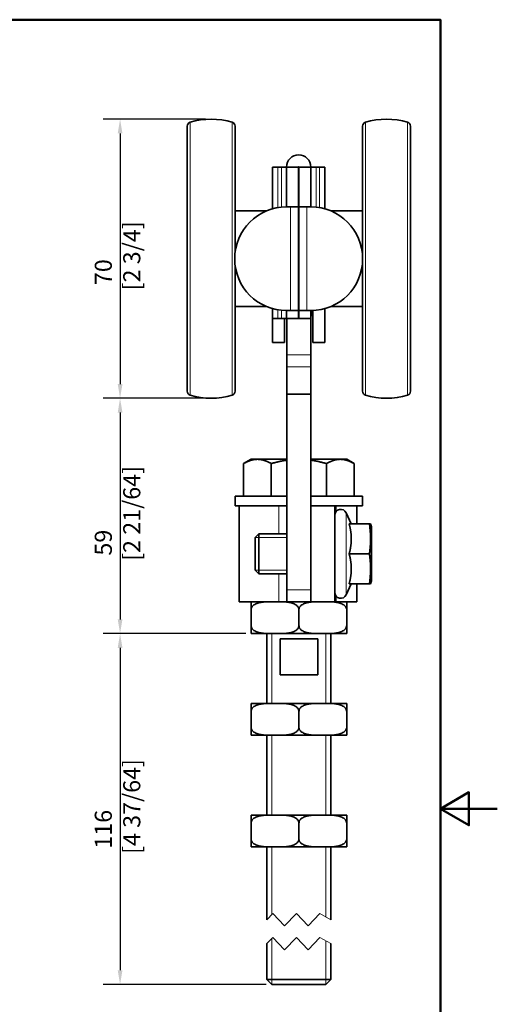
# Model space of a CAD drawing. Units: millimetres. Extents: x 0 to 300, y 0 to 424.
# Drawn here: x 180 to 300, y 163 to 410 of the extents above; entities that cross this region are included whole.
import ezdxf

# ---------------------------------------------------------------- set-up
doc = ezdxf.new("R2010")
doc.units = ezdxf.units.MM
doc.header["$LTSCALE"] = 1.428571
for name, color, linetype, lineweight in [('Arêtes tangentes visibles(ISO)', 7, 'Continuous', 18), ('Arêtes visibles(ISO)', 7, 'Continuous', 35), ('Cadre_0', 7, 'Continuous', 50), ('Cotes(ISO)', 7, 'Continuous', 18), ('Filetages(ISO)', 7, 'Continuous', 18), ('Lignes interrompues(ISO)', 7, 'Continuous', 18)]:
    doc.layers.add(name, color=color, linetype=linetype, lineweight=lineweight)
doc.styles.add('MANTION', font='arial.ttf')
doc.dimstyles.new('Plan commercial', dxfattribs={"dimscale": 1.428571, "dimtxt": 3, "dimasz": 2.5, "dimexe": 3, "dimexo": 1, "dimgap": 0.762, "dimtad": 1, "dimrnd": 1e-08, "dimtxsty": 'MANTION', "dimcen": 0.09, "dimdle": 10, "dimclrd": 7, "dimclre": 7, "dimclrt": 256, "dimazin": 2, "dimtfac": 0.5, "dimtmove": 0, "dimatfit": 3, "dimfxl": 1, "dimtolj": 1, "dimlwd": 25, "dimlwe": 25, "dimarcsym": 0})

# ---------------------------------------------------------------- blocks, each defined once
blk = doc.blocks.new('Cadres Cadre par défaut')
at = {"layer": 'Cadre_0', "flags": 128}
for points in [[(10, 10), (10, 287), (200, 287), (200, 10), (10, 10)], [(210, 148.5), (200, 148.5), (205, 151.39), (205, 145.61), (200, 148.5)]]:
    blk.add_lwpolyline(points, dxfattribs=at)
blk = doc.blocks.new('*D5')
at = {"layer": 'Cotes(ISO)', "color": 7, "linetype": 'Continuous', "lineweight": 25, "transparency": 16777216}
for p, q in [((226.78, 385.06), (201.07, 385.06)), ((205.35, 381.49), (205.35, 318.63)), ((226.78, 315.06), (201.07, 315.06))]:
    blk.add_line(p, q, dxfattribs=at)
at = {"layer": 'Cotes(ISO)', "color": 7, "linetype": 'Continuous', "transparency": 16777216}
for points in [[(204.76, 381.49), (205.95, 381.49), (205.35, 385.06)], [(204.76, 318.63), (205.95, 318.63), (205.35, 315.06)]]:
    blk.add_solid(points, dxfattribs=at)
at = {"layer": 'Defpoints', "color": 0, "linetype": 'Continuous', "transparency": 16777216}
for p in [(228.21, 385.06), (205.35, 315.06), (228.21, 315.06)]:
    blk.add_point(p, dxfattribs=at)
at = {"layer": 'Cotes(ISO)', "color": 154, "linetype": 'Continuous', "lineweight": 25, "true_color": 0x004691, "transparency": 16777216, "insert": (199, 342.14), "char_height": 4.286, "attachment_point": 1, "rotation": 90, "style": 'MANTION'}
blk.add_mtext('\\A1; 70\\P[2 3/4]', dxfattribs=at)
blk = doc.blocks.new('*D6')
at = {"layer": 'Cotes(ISO)', "color": 7, "linetype": 'Continuous', "lineweight": 25, "transparency": 16777216}
for p, q in [((226.78, 315.06), (201.07, 315.06)), ((205.35, 311.49), (205.35, 259.63)), ((236.93, 256.06), (201.07, 256.06))]:
    blk.add_line(p, q, dxfattribs=at)
at = {"layer": 'Cotes(ISO)', "color": 7, "linetype": 'Continuous', "transparency": 16777216}
for points in [[(204.76, 311.49), (205.95, 311.49), (205.35, 315.06)], [(204.76, 259.63), (205.95, 259.63), (205.35, 256.06)]]:
    blk.add_solid(points, dxfattribs=at)
at = {"layer": 'Defpoints', "color": 0, "linetype": 'Continuous', "transparency": 16777216}
for p in [(228.21, 315.06), (205.35, 256.06), (238.36, 256.06)]:
    blk.add_point(p, dxfattribs=at)
at = {"layer": 'Cotes(ISO)', "color": 154, "linetype": 'Continuous', "lineweight": 25, "true_color": 0x004691, "transparency": 16777216, "insert": (199, 274.31), "char_height": 4.286, "attachment_point": 1, "rotation": 90, "style": 'MANTION'}
blk.add_mtext('\\A1; 59\\P[2 21/64]', dxfattribs=at)
blk = doc.blocks.new('*D7')
at = {"layer": 'Cotes(ISO)', "color": 7, "linetype": 'Continuous', "lineweight": 25, "transparency": 16777216}
for p, q in [((236.93, 256.06), (201.07, 256.06)), ((205.35, 252.49), (205.35, 171.66)), ((242.01, 168.09), (201.07, 168.09))]:
    blk.add_line(p, q, dxfattribs=at)
at = {"layer": 'Cotes(ISO)', "color": 7, "linetype": 'Continuous', "transparency": 16777216}
for points in [[(204.76, 252.49), (205.95, 252.49), (205.35, 256.06)], [(204.76, 171.66), (205.95, 171.66), (205.35, 168.09)]]:
    blk.add_solid(points, dxfattribs=at)
at = {"layer": 'Defpoints', "color": 0, "linetype": 'Continuous', "transparency": 16777216}
for p in [(238.36, 256.06), (205.35, 168.09), (243.44, 168.09)]:
    blk.add_point(p, dxfattribs=at)
at = {"layer": 'Cotes(ISO)', "color": 154, "linetype": 'Continuous', "lineweight": 25, "true_color": 0x004691, "transparency": 16777216, "insert": (199, 200.82), "char_height": 4.286, "attachment_point": 1, "rotation": 90, "style": 'MANTION'}
blk.add_mtext('\\A1; 116\\P[4 37/64]', dxfattribs=at)

msp = doc.modelspace()

# ---------------------------------------------------------------- linework, layer by layer
at = {"layer": 'Arêtes tangentes visibles(ISO)'}
for p, q in [((222.917, 384.265), (222.917, 315.858)), ((233.505, 315.858), (233.505, 384.265)), ((266.917, 384.265), (266.917, 315.858)), ((277.505, 315.858), (277.505, 384.265)), ((244.911, 362.874), (244.911, 373.062)), ((245.811, 373.062), (245.811, 362.996)), ((254.511, 362.996), (254.511, 373.062)), ((255.411, 373.062), (255.411, 362.874)), ((248.111, 363.062), (248.111, 337.062)), ((252.211, 337.062), (252.211, 363.062)), ((244.911, 335.062), (244.911, 337.249)), ((245.811, 337.127), (245.811, 335.062)), ((253.211, 325.979), (247.211, 325.979)), ((253.211, 322.986), (247.211, 322.986)), ((245.211, 281.062), (245.211, 288.062)), ((259.566, 288.062), (259.566, 286.68)), ((262.07, 286.345), (262.07, 265.778)), ((245.211, 264.062), (245.211, 271.062)), ((253.211, 267.062), (247.211, 267.062)), ((259.566, 265.443), (259.566, 264.062))]:
    msp.add_line(p, q, dxfattribs=at)
at = {"layer": 'Arêtes visibles(ISO)'}
for p, q in [((222.211, 316.813), (222.211, 383.31)), ((234.211, 383.31), (234.211, 351.671)), ((266.211, 316.813), (266.211, 383.31)), ((278.211, 383.31), (278.211, 316.813)), ((243.611, 373.062), (243.611, 362.582)), ((243.611, 373.062), (244.911, 373.062)), ((245.811, 373.062), (244.911, 373.062)), ((247.111, 373.062), (245.811, 373.062)), ((247.111, 373.062), (247.111, 363.062)), ((250.111, 373.062), (247.111, 373.062)), ((250.111, 363.062), (250.111, 373.062)), ((250.211, 363.062), (250.211, 373.062)), ((250.211, 373.062), (253.211, 373.062)), ((254.511, 373.062), (253.211, 373.062)), ((253.211, 363.062), (253.211, 373.062)), ((254.511, 373.062), (255.411, 373.062)), ((255.411, 373.062), (256.711, 373.062)), ((256.711, 362.582), (256.711, 373.062)), ((248.111, 363.062), (247.111, 363.062)), ((248.111, 363.062), (250.111, 363.062)), ((250.211, 364.062), (250.111, 364.062)), ((250.111, 337.062), (250.111, 363.062)), ((250.211, 363.062), (250.211, 337.062)), ((250.211, 363.062), (252.211, 363.062)), ((252.211, 363.062), (253.211, 363.062)), ((242.111, 362.062), (234.211, 362.062)), ((266.211, 362.062), (258.211, 362.062)), ((250.211, 357.392), (250.111, 357.392)), ((234.211, 348.452), (234.211, 316.813)), ((242.111, 338.062), (234.211, 338.062)), ((243.611, 337.542), (243.611, 335.062)), ((247.111, 337.062), (247.111, 335.062)), ((248.111, 337.062), (247.111, 337.062)), ((250.111, 337.062), (248.111, 337.062)), ((250.111, 335.062), (250.111, 337.062)), ((250.211, 335.062), (250.211, 337.062)), ((252.211, 337.062), (250.211, 337.062)), ((252.211, 337.062), (253.211, 337.062)), ((253.211, 335.062), (253.211, 337.062)), ((253.711, 337.041), (253.711, 329.062)), ((256.711, 329.062), (256.711, 337.542)), ((266.211, 338.062), (258.211, 338.062)), ((244.911, 335.062), (243.611, 335.062)), ((243.611, 335.062), (243.611, 329.062)), ((245.811, 335.062), (244.911, 335.062)), ((245.811, 335.062), (247.111, 335.062)), ((246.611, 335.062), (246.611, 329.062)), ((250.111, 335.062), (247.111, 335.062)), ((247.211, 335.062), (247.211, 325.979)), ((250.211, 335.062), (253.211, 335.062)), ((253.211, 325.979), (253.211, 335.062)), ((243.611, 329.062), (246.611, 329.062)), ((253.711, 329.062), (256.711, 329.062)), ((247.211, 325.979), (247.211, 322.986)), ((253.211, 322.986), (253.211, 325.979)), ((247.211, 316.062), (247.211, 322.986)), ((253.211, 322.986), (253.211, 316.062)), ((253.211, 316.062), (247.211, 316.062)), ((247.211, 316.062), (247.211, 267.062)), ((253.211, 288.062), (253.211, 316.062)), ((238.211, 299.762), (236.354, 298.69)), ((239.818, 299.762), (238.211, 299.762)), ((247.211, 299.762), (239.818, 299.762)), ((260.603, 299.762), (253.211, 299.762)), ((262.211, 299.762), (260.603, 299.762)), ((262.211, 299.762), (264.067, 298.69)), ((236.354, 290.562), (236.354, 298.69)), ((243.283, 290.562), (243.283, 298.69)), ((257.139, 290.562), (257.139, 298.69)), ((264.067, 290.562), (264.067, 298.69)), ((247.211, 290.562), (234.211, 290.562)), ((234.211, 288.062), (234.211, 290.562)), ((266.211, 290.562), (253.211, 290.562)), ((266.211, 288.062), (266.211, 290.562)), ((246.907, 288.062), (234.211, 288.062)), ((235.211, 264.062), (235.211, 288.062)), ((247.211, 288.062), (246.907, 288.062)), ((259.211, 288.062), (253.211, 288.062)), ((253.211, 288.062), (253.211, 264.062)), ((259.211, 264.062), (259.211, 288.062)), ((266.211, 288.062), (259.211, 288.062)), ((264.711, 288.062), (264.711, 283.562)), ((263.351, 283.599), (262.07, 286.345)), ((262.827, 283.562), (267.899, 283.562)), ((263.351, 283.599), (263.351, 283.562)), ((267.899, 283.562), (268.21, 283.562)), ((268.411, 282.812), (268.21, 283.562)), ((268.411, 269.312), (268.411, 282.812)), ((239.211, 280.141), (240.131, 281.062)), ((239.211, 271.982), (239.211, 280.141)), ((240.131, 281.062), (240.131, 271.062)), ((247.211, 281.062), (240.131, 281.062)), ((263.351, 280.465), (263.351, 279.159)), ((262.827, 276.062), (267.899, 276.062)), ((239.211, 271.982), (240.131, 271.062)), ((263.351, 272.965), (263.351, 271.659)), ((247.211, 271.062), (240.131, 271.062)), ((268.411, 269.312), (268.21, 268.562)), ((247.211, 264.062), (247.211, 267.062)), ((263.351, 268.524), (262.07, 265.778)), ((262.827, 268.562), (267.899, 268.562)), ((263.351, 268.562), (263.351, 268.524)), ((264.711, 268.562), (264.711, 264.062)), ((268.21, 268.562), (267.899, 268.562)), ((235.211, 264.062), (245.211, 264.062)), ((238.211, 262.062), (238.211, 264.056)), ((238.212, 262.062), (238.211, 262.062)), ((238.211, 258.062), (238.211, 262.062)), ((247.211, 264.062), (245.211, 264.062)), ((247.211, 264.062), (253.211, 264.062)), ((250.211, 262.062), (250.209, 262.062)), ((250.212, 262.062), (250.211, 262.062)), ((250.211, 258.062), (250.211, 262.062)), ((253.211, 264.062), (259.211, 264.062)), ((259.211, 264.062), (259.566, 264.062)), ((264.711, 264.062), (259.566, 264.062)), ((262.211, 262.062), (262.209, 262.062)), ((262.211, 264.056), (262.211, 262.062)), ((262.211, 258.062), (262.211, 262.062)), ((238.211, 258.062), (238.212, 258.062)), ((238.211, 256.067), (238.211, 258.062)), ((250.209, 258.062), (250.211, 258.062)), ((250.211, 258.062), (250.212, 258.062)), ((262.209, 258.062), (262.211, 258.062)), ((262.211, 258.062), (262.211, 256.067)), ((238.355, 256.062), (262.066, 256.062)), ((242.211, 256.062), (242.211, 238.562)), ((254.943, 254.761), (245.478, 254.761)), ((245.478, 245.761), (245.478, 254.761)), ((254.943, 254.761), (254.943, 245.761)), ((258.211, 256.062), (258.211, 238.562)), ((245.478, 245.761), (254.943, 245.761)), ((238.211, 236.562), (238.211, 238.556)), ((262.066, 238.562), (238.355, 238.562)), ((262.211, 238.556), (262.211, 236.562)), ((238.212, 236.562), (238.211, 236.562)), ((238.211, 236.562), (238.211, 232.562)), ((250.211, 236.562), (250.209, 236.562)), ((250.212, 236.562), (250.211, 236.562)), ((250.211, 236.562), (250.211, 232.562)), ((262.211, 236.562), (262.209, 236.562)), ((262.211, 236.562), (262.211, 232.562)), ((238.211, 232.562), (238.212, 232.562)), ((238.211, 230.567), (238.211, 232.562)), ((250.209, 232.562), (250.211, 232.562)), ((250.211, 232.562), (250.212, 232.562)), ((262.209, 232.562), (262.211, 232.562)), ((262.211, 232.562), (262.211, 230.567)), ((238.355, 230.562), (262.066, 230.562)), ((242.211, 230.562), (242.211, 210.562)), ((258.211, 230.562), (258.211, 210.562)), ((238.211, 208.562), (238.211, 210.556)), ((262.066, 210.562), (238.355, 210.562)), ((262.211, 210.556), (262.211, 208.562)), ((238.212, 208.562), (238.211, 208.562)), ((238.211, 208.562), (238.211, 204.562)), ((250.211, 208.562), (250.209, 208.562)), ((250.212, 208.562), (250.211, 208.562)), ((250.211, 208.562), (250.211, 204.562)), ((262.211, 208.562), (262.209, 208.562)), ((262.211, 208.562), (262.211, 204.562)), ((238.211, 204.562), (238.212, 204.562)), ((238.211, 202.567), (238.211, 204.562)), ((238.355, 202.562), (262.066, 202.562)), ((242.211, 202.562), (242.211, 184.321)), ((250.209, 204.562), (250.211, 204.562)), ((250.211, 204.562), (250.212, 204.562)), ((258.211, 202.562), (258.211, 184.321)), ((262.209, 204.562), (262.211, 204.562)), ((262.211, 204.562), (262.211, 202.567)), ((242.211, 178.321), (242.211, 169.313)), ((258.211, 178.321), (258.211, 169.313)), ((242.211, 169.313), (258.211, 169.313)), ((243.438, 168.086), (242.211, 169.313)), ((256.984, 168.086), (243.438, 168.086)), ((256.984, 168.086), (258.211, 169.313))]:
    msp.add_line(p, q, dxfattribs=at)
for centre, radius, start, end in [((223.211, 383.31), 1, 107.10464, 180), ((228.211, 367.062), 18, 72.89536, 107.10464), ((233.211, 383.31), 1, 0, 72.89536), ((267.211, 383.31), 1, 107.10464, 180), ((272.211, 367.062), 18, 72.89536, 107.10464), ((277.211, 383.31), 1, 0, 72.89536), ((250.161, 373.062), 3.05, 0, 180), ((250.161, 373.062), 0.05, 0, 180), ((247.111, 350.062), 13, 90, 270), ((253.211, 350.062), 13, 270, 90), ((223.211, 316.813), 1, 180, 252.89536), ((233.211, 316.813), 1, 287.10464, 0), ((267.211, 316.813), 1, 180, 252.89536), ((277.211, 316.813), 1, 287.10464, 0), ((228.211, 333.062), 18, 252.89536, 287.10464), ((272.211, 333.062), 18, 252.89536, 287.10464), ((260.711, 285.712), 1.5, 25, 180), ((260.711, 266.412), 1.5, 180, 335), ((238.355, 262.062), 2, 90, 94.14155), ((262.066, 262.062), 2, 85.85845, 90), ((238.355, 258.062), 2, 265.85845, 270), ((262.066, 258.062), 2, 270, 274.14155), ((238.355, 236.562), 2, 90, 94.14155), ((262.066, 236.562), 2, 85.85845, 90), ((238.355, 232.562), 2, 265.85845, 270), ((262.066, 232.562), 2, 270, 274.14155), ((238.355, 208.562), 2, 90, 94.14155), ((262.066, 208.562), 2, 85.85845, 90), ((238.355, 204.562), 2, 265.85845, 270), ((262.066, 204.562), 2, 270, 274.14155)]:
    msp.add_arc(centre, radius, start, end, dxfattribs=at)
for start_param in [5.8091399, 5.816958]:
    msp.add_ellipse((257.896, 335.062), major_axis=(-4.685, 0), ratio=0.9396926, start_param=start_param, end_param=6.2831853, dxfattribs=at)
for points, knots in [([(253.211, 336.072), (253.211, 336.295), (253.24, 336.539), (253.329, 336.877), (253.36, 336.97), (253.394, 337.063)], [0, 0, 0, 0, 0.09962819, 0.09962819, 0.13787425, 0.13787425, 0.13787425, 0.13787425]), ([(250.209, 262.062), (250.209, 262.226), (250.164, 262.416), (250.008, 262.76), (249.849, 262.956), (249.44, 263.322), (249.086, 263.506), (248.089, 263.878), (247.309, 263.969), (245.732, 264.057), (244.936, 264.056), (244.211, 264.056), (243.486, 264.056), (242.69, 264.057), (241.113, 263.969), (240.333, 263.878), (239.335, 263.506), (238.981, 263.322), (238.573, 262.956), (238.413, 262.76), (238.257, 262.416), (238.212, 262.226), (238.212, 262.062)], [-0.730756, -0.730756, -0.730756, -0.730756, -0.6814439, -0.6814439, -0.614232, -0.614232, -0.5022468, -0.5022468, -0.2511234, -0.2511234, 0, 0, 0, 0.2511234, 0.2511234, 0.5022468, 0.5022468, 0.614232, 0.614232, 0.6814439, 0.6814439, 0.730756, 0.730756, 0.730756, 0.730756]), ([(262.209, 262.062), (262.209, 262.226), (262.164, 262.416), (262.008, 262.76), (261.849, 262.956), (261.44, 263.322), (261.086, 263.506), (260.089, 263.878), (259.309, 263.969), (257.732, 264.057), (256.936, 264.056), (256.211, 264.056), (255.486, 264.056), (254.69, 264.057), (253.113, 263.969), (252.333, 263.878), (251.335, 263.506), (250.981, 263.322), (250.573, 262.956), (250.413, 262.76), (250.257, 262.416), (250.212, 262.226), (250.212, 262.062)], [-0.730756, -0.730756, -0.730756, -0.730756, -0.6814439, -0.6814439, -0.614232, -0.614232, -0.5022468, -0.5022468, -0.2511234, -0.2511234, 0, 0, 0, 0.2511234, 0.2511234, 0.5022468, 0.5022468, 0.614232, 0.614232, 0.6814439, 0.6814439, 0.730756, 0.730756, 0.730756, 0.730756]), ([(238.212, 258.062), (238.212, 257.897), (238.257, 257.707), (238.413, 257.363), (238.573, 257.167), (238.981, 256.801), (239.335, 256.617), (240.333, 256.245), (241.113, 256.154), (242.69, 256.066), (243.486, 256.067), (244.936, 256.067), (245.732, 256.066), (247.309, 256.154), (248.089, 256.245), (249.086, 256.617), (249.44, 256.801), (249.849, 257.167), (250.008, 257.363), (250.164, 257.707), (250.209, 257.897), (250.209, 258.062)], [0.730756, 0.730756, 0.730756, 0.730756, 0.7800681, 0.7800681, 0.84728, 0.84728, 0.9592652, 0.9592652, 1.2103886, 1.2103886, 1.461512, 1.461512, 1.7126354, 1.7126354, 1.9637588, 1.9637588, 2.0757441, 2.0757441, 2.1429559, 2.1429559, 2.1922681, 2.1922681, 2.1922681, 2.1922681]), ([(250.212, 258.062), (250.212, 257.897), (250.257, 257.707), (250.413, 257.363), (250.573, 257.167), (250.981, 256.801), (251.335, 256.617), (252.333, 256.245), (253.113, 256.154), (254.69, 256.066), (255.486, 256.067), (256.936, 256.067), (257.732, 256.066), (259.309, 256.154), (260.089, 256.245), (261.086, 256.617), (261.44, 256.801), (261.849, 257.167), (262.008, 257.363), (262.164, 257.707), (262.209, 257.897), (262.209, 258.062)], [0.730756, 0.730756, 0.730756, 0.730756, 0.7800681, 0.7800681, 0.84728, 0.84728, 0.9592652, 0.9592652, 1.2103886, 1.2103886, 1.461512, 1.461512, 1.7126354, 1.7126354, 1.9637588, 1.9637588, 2.0757441, 2.0757441, 2.1429559, 2.1429559, 2.1922681, 2.1922681, 2.1922681, 2.1922681]), ([(250.209, 236.562), (250.209, 236.726), (250.164, 236.916), (250.008, 237.26), (249.849, 237.456), (249.44, 237.822), (249.086, 238.006), (248.089, 238.378), (247.309, 238.469), (245.732, 238.557), (244.936, 238.556), (243.486, 238.556), (242.69, 238.557), (241.113, 238.469), (240.333, 238.378), (239.335, 238.006), (238.981, 237.822), (238.573, 237.456), (238.413, 237.26), (238.257, 236.916), (238.212, 236.726), (238.212, 236.562)], [0.730756, 0.730756, 0.730756, 0.730756, 0.7800681, 0.7800681, 0.84728, 0.84728, 0.9592652, 0.9592652, 1.2103886, 1.2103886, 1.461512, 1.461512, 1.7126354, 1.7126354, 1.9637588, 1.9637588, 2.0757441, 2.0757441, 2.1429559, 2.1429559, 2.1922681, 2.1922681, 2.1922681, 2.1922681]), ([(262.209, 236.562), (262.209, 236.726), (262.164, 236.916), (262.008, 237.26), (261.849, 237.456), (261.44, 237.822), (261.086, 238.006), (260.089, 238.378), (259.309, 238.469), (257.732, 238.557), (256.936, 238.556), (255.486, 238.556), (254.69, 238.557), (253.113, 238.469), (252.333, 238.378), (251.335, 238.006), (250.981, 237.822), (250.573, 237.456), (250.413, 237.26), (250.257, 236.916), (250.212, 236.726), (250.212, 236.562)], [0.730756, 0.730756, 0.730756, 0.730756, 0.7800681, 0.7800681, 0.84728, 0.84728, 0.9592652, 0.9592652, 1.2103886, 1.2103886, 1.461512, 1.461512, 1.7126354, 1.7126354, 1.9637588, 1.9637588, 2.0757441, 2.0757441, 2.1429559, 2.1429559, 2.1922681, 2.1922681, 2.1922681, 2.1922681]), ([(238.212, 232.562), (238.212, 232.397), (238.257, 232.207), (238.413, 231.863), (238.573, 231.667), (238.981, 231.301), (239.335, 231.117), (240.333, 230.745), (241.113, 230.654), (242.69, 230.566), (243.486, 230.567), (244.211, 230.567), (244.936, 230.567), (245.732, 230.566), (247.309, 230.654), (248.089, 230.745), (249.086, 231.117), (249.44, 231.301), (249.849, 231.667), (250.008, 231.863), (250.164, 232.207), (250.209, 232.397), (250.209, 232.562)], [-0.730756, -0.730756, -0.730756, -0.730756, -0.6814439, -0.6814439, -0.614232, -0.614232, -0.5022468, -0.5022468, -0.2511234, -0.2511234, 0, 0, 0, 0.2511234, 0.2511234, 0.5022468, 0.5022468, 0.614232, 0.614232, 0.6814439, 0.6814439, 0.730756, 0.730756, 0.730756, 0.730756]), ([(250.212, 232.562), (250.212, 232.397), (250.257, 232.207), (250.413, 231.863), (250.573, 231.667), (250.981, 231.301), (251.335, 231.117), (252.333, 230.745), (253.113, 230.654), (254.69, 230.566), (255.486, 230.567), (256.211, 230.567), (256.936, 230.567), (257.732, 230.566), (259.309, 230.654), (260.089, 230.745), (261.086, 231.117), (261.44, 231.301), (261.849, 231.667), (262.008, 231.863), (262.164, 232.207), (262.209, 232.397), (262.209, 232.562)], [-0.730756, -0.730756, -0.730756, -0.730756, -0.6814439, -0.6814439, -0.614232, -0.614232, -0.5022468, -0.5022468, -0.2511234, -0.2511234, 0, 0, 0, 0.2511234, 0.2511234, 0.5022468, 0.5022468, 0.614232, 0.614232, 0.6814439, 0.6814439, 0.730756, 0.730756, 0.730756, 0.730756]), ([(250.209, 208.562), (250.209, 208.726), (250.164, 208.916), (250.008, 209.26), (249.849, 209.456), (249.44, 209.822), (249.086, 210.006), (248.089, 210.378), (247.309, 210.469), (245.732, 210.557), (244.936, 210.556), (243.486, 210.556), (242.69, 210.557), (241.113, 210.469), (240.333, 210.378), (239.335, 210.006), (238.981, 209.822), (238.573, 209.456), (238.413, 209.26), (238.257, 208.916), (238.212, 208.726), (238.212, 208.562)], [0.730756, 0.730756, 0.730756, 0.730756, 0.7800681, 0.7800681, 0.84728, 0.84728, 0.9592652, 0.9592652, 1.2103886, 1.2103886, 1.461512, 1.461512, 1.7126354, 1.7126354, 1.9637588, 1.9637588, 2.0757441, 2.0757441, 2.1429559, 2.1429559, 2.1922681, 2.1922681, 2.1922681, 2.1922681]), ([(262.209, 208.562), (262.209, 208.726), (262.164, 208.916), (262.008, 209.26), (261.849, 209.456), (261.44, 209.822), (261.086, 210.006), (260.089, 210.378), (259.309, 210.469), (257.732, 210.557), (256.936, 210.556), (255.486, 210.556), (254.69, 210.557), (253.113, 210.469), (252.333, 210.378), (251.335, 210.006), (250.981, 209.822), (250.573, 209.456), (250.413, 209.26), (250.257, 208.916), (250.212, 208.726), (250.212, 208.562)], [0.730756, 0.730756, 0.730756, 0.730756, 0.7800681, 0.7800681, 0.84728, 0.84728, 0.9592652, 0.9592652, 1.2103886, 1.2103886, 1.461512, 1.461512, 1.7126354, 1.7126354, 1.9637588, 1.9637588, 2.0757441, 2.0757441, 2.1429559, 2.1429559, 2.1922681, 2.1922681, 2.1922681, 2.1922681]), ([(238.212, 204.562), (238.212, 204.397), (238.257, 204.207), (238.413, 203.863), (238.573, 203.667), (238.981, 203.301), (239.335, 203.117), (240.333, 202.745), (241.113, 202.654), (242.69, 202.566), (243.486, 202.567), (244.211, 202.567), (244.936, 202.567), (245.732, 202.566), (247.309, 202.654), (248.089, 202.745), (249.086, 203.117), (249.44, 203.301), (249.849, 203.667), (250.008, 203.863), (250.164, 204.207), (250.209, 204.397), (250.209, 204.562)], [-0.730756, -0.730756, -0.730756, -0.730756, -0.6814439, -0.6814439, -0.614232, -0.614232, -0.5022468, -0.5022468, -0.2511234, -0.2511234, 0, 0, 0, 0.2511234, 0.2511234, 0.5022468, 0.5022468, 0.614232, 0.614232, 0.6814439, 0.6814439, 0.730756, 0.730756, 0.730756, 0.730756]), ([(250.212, 204.562), (250.212, 204.397), (250.257, 204.207), (250.413, 203.863), (250.573, 203.667), (250.981, 203.301), (251.335, 203.117), (252.333, 202.745), (253.113, 202.654), (254.69, 202.566), (255.486, 202.567), (256.211, 202.567), (256.936, 202.567), (257.732, 202.566), (259.309, 202.654), (260.089, 202.745), (261.086, 203.117), (261.44, 203.301), (261.849, 203.667), (262.008, 203.863), (262.164, 204.207), (262.209, 204.397), (262.209, 204.562)], [-0.730756, -0.730756, -0.730756, -0.730756, -0.6814439, -0.6814439, -0.614232, -0.614232, -0.5022468, -0.5022468, -0.2511234, -0.2511234, 0, 0, 0, 0.2511234, 0.2511234, 0.5022468, 0.5022468, 0.614232, 0.614232, 0.6814439, 0.6814439, 0.730756, 0.730756, 0.730756, 0.730756])]:
    msp.add_open_spline(points, degree=3, knots=knots, dxfattribs=at)
for points, weights in [([(239.818, 299.762), (238.211, 299.762), (236.354, 298.69)], [1, 1.0379548493, 1]), ([(243.283, 298.69), (241.426, 299.762), (239.818, 299.762)], [1, 1.0379548493, 1]), ([(247.211, 299.548), (245.358, 299.289), (243.283, 298.69)], [1.01878916328, 1.02086758758, 1]), ([(257.139, 298.69), (255.063, 299.289), (253.211, 299.548)], [1, 1.02086758758, 1.01878916328]), ([(260.603, 299.762), (258.995, 299.762), (257.139, 298.69)], [1, 1.0379548493, 1]), ([(264.067, 298.69), (262.211, 299.762), (260.603, 299.762)], [1, 1.0379548493, 1]), ([(263.351, 280.465), (263.273, 281.906), (262.827, 283.562)], [1, 1.04188690523, 1.03261741753]), ([(267.899, 276.062), (268.479, 279.812), (267.899, 283.562)], [1, 1.15470053838, 1]), ([(262.827, 276.062), (263.273, 277.717), (263.351, 279.159)], [1.03261741753, 1.04188690523, 1]), ([(263.351, 272.965), (263.273, 274.406), (262.827, 276.062)], [1, 1.04188690523, 1.03261741753]), ([(267.899, 268.562), (268.479, 272.312), (267.899, 276.062)], [1, 1.15470053838, 1]), ([(262.827, 268.562), (263.273, 270.217), (263.351, 271.659)], [1.03261741753, 1.04188690523, 1])]:
    msp.add_rational_spline(points, weights, degree=2, dxfattribs=at)
at = {"layer": 'Filetages(ISO)'}
for p, q in [((247.211, 280.165), (239.234, 280.165)), ((239.234, 271.959), (247.211, 271.959)), ((243.416, 256.062), (243.416, 238.562)), ((257.005, 238.562), (257.005, 256.062)), ((243.416, 230.562), (243.416, 210.562)), ((257.005, 210.562), (257.005, 230.562)), ((243.416, 202.562), (243.416, 185.569)), ((257.005, 184.993), (257.005, 202.562)), ((243.416, 179.569), (243.416, 168.107)), ((257.005, 168.107), (257.005, 178.993))]:
    msp.add_line(p, q, dxfattribs=at)
at = {"layer": 'Lignes interrompues(ISO)', "flags": 128}
for points in [[(242.211, 184.321), (243.684, 185.847), (246.632, 182.795), (249.579, 185.847), (252.526, 182.795), (255.473, 185.847), (258.211, 184.321)], [(242.211, 178.321), (243.684, 179.847), (246.632, 176.795), (249.579, 179.847), (252.526, 176.795), (255.473, 179.847), (258.211, 178.321)]]:
    msp.add_lwpolyline(points, dxfattribs=at)

# ---------------------------------------------------------------- block references
at = {"xscale": 1.428571428571429, "yscale": 1.428571428571429, "zscale": 1.428571428571429}
msp.add_blockref('Cadres Cadre par défaut', (0, 0), dxfattribs=at)

# ---------------------------------------------------------------- dimensions: what is measured, and where the dimension line sits
at = {"layer": 'Cotes(ISO)', "color": 7, "linetype": 'Continuous', "lineweight": 25}
for base, p1, p2, text, override, picture, middle in [((205.354, 315.062), (228.211, 385.062), (228.211, 315.062), ' <>\\X[2 3/4]', {"dimgap": 0.762, "dimdec": 2, "dimpost": '\\X', "dimtol": 0, "dimlim": 0, "dimtp": 0, "dimtm": 0, "dimtdec": 2, "dimtofl": 0, "dimatfit": 1, "dimtvp": -0.25}, '*D5', (205.354, 350.062)), ((205.354, 256.062), (228.211, 315.062), (238.355, 256.062), ' <>\\X[2 21/64]', {"dimgap": 0.762, "dimdec": 2, "dimpost": '\\X', "dimtol": 0, "dimlim": 0, "dimtp": 0, "dimtm": 0, "dimtdec": 2, "dimtofl": 0, "dimatfit": 1, "dimtvp": -0.25}, '*D6', (205.354, 285.562)), ((205.354, 168.086), (238.355, 256.062), (243.438, 168.086), ' 116\\X[4 37/64]', {"dimgap": 0.762, "dimdec": 0, "dimlfac": 1.32196, "dimpost": '\\X', "dimtol": 0, "dimlim": 0, "dimtp": 0, "dimtm": 0, "dimtdec": 2, "dimtofl": 0, "dimatfit": 1, "dimtvp": -0.25}, '*D7', (205.354, 212.074))]:
    dim = msp.add_linear_dim(base=base, p1=p1, p2=p2, angle=90, text=text, dimstyle='Plan commercial', override=override, dxfattribs=at)
    dim.commit()
    dim.dimension.update_dxf_attribs({"geometry": picture, "text_midpoint": middle, "dimtype": 160})

doc.saveas('drawing.dxf')
